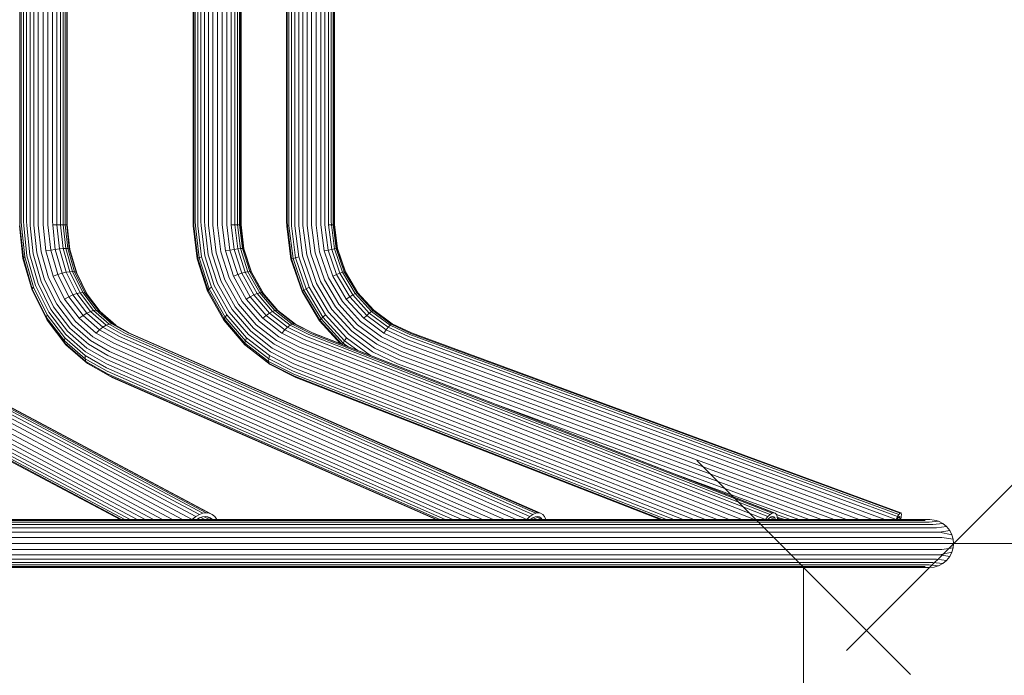
# Model space of a CAD drawing. Units: millimetres. Extents: x -2632 to 578302, y -3452 to 596964.
# Drawn here: x 10556 to 11246, y 4501 to 4961 of the extents above; entities that cross this region are included whole.
import ezdxf

# ---------------------------------------------------------------- set-up
doc = ezdxf.new("R2010")
doc.units = ezdxf.units.MM
doc.layers.get('0').update_dxf_attribs({"color": 1, "lineweight": 15})
doc.layers.get('Defpoints').update_dxf_attribs({"lineweight": 15})
doc.layers.add('Контур', color=7, linetype='Continuous', lineweight=15)
doc.layers.add('Подписи', color=7, linetype='Continuous', lineweight=15)
doc.styles.add('GOST-2.304_Type-B_italic', font='GOST Common Italic.ttf')
doc.dimstyles.new('Мой размер', dxfattribs={"dimtxt": 150, "dimasz": 150, "dimexe": 0, "dimexo": 0.625, "dimgap": 50, "dimtad": 1, "dimtxsty": 'GOST-2.304_Type-B_italic', "dimblk": 'OBLIQUE', "dimcen": 2.5, "dimclrt": 256, "dimadec": 0, "dimazin": 0, "dimtfac": 1, "dimtmove": 0, "dimatfit": 3, "dimfxl": 1, "dimlwd": -1, "dimlwe": -1, "dimarcsym": 0})

# ---------------------------------------------------------------- blocks, each defined once
blk = doc.blocks.new('_Oblique')
at = {"color": 0, "linetype": 'ByBlock', "lineweight": -2}
blk.add_line((-0.5, -0.5), (0.5, 0.5), dxfattribs=at)
blk = doc.blocks.new('*D105')
at = {"layer": 'Defpoints', "color": 0, "ltscale": 600, "transparency": 16777216}
for p in [(11210.37, 4593.43), (12910.37, 4593.43), (12910.37, 4593.43)]:
    blk.add_point(p, dxfattribs=at)
at = {"layer": 'Подписи', "color": 0, "ltscale": 600, "transparency": 16777216}
for p, q in [((11210.37, 4594.06), (11210.37, 4593.43)), ((11210.37, 4593.43), (12910.37, 4593.43)), ((12910.37, 4594.06), (12910.37, 4593.43))]:
    blk.add_line(p, q, dxfattribs=at)
at = {"layer": 'Подписи', "color": 0, "ltscale": 600, "transparency": 16777216, "xscale": 150, "yscale": 150, "zscale": 150, "rotation": 180}
blk.add_blockref('_Oblique', (11210.37, 4593.43), dxfattribs=at)
at = {"layer": 'Подписи', "color": 0, "ltscale": 600, "transparency": 16777216, "xscale": 150, "yscale": 150, "zscale": 150}
blk.add_blockref('_Oblique', (12910.37, 4593.43), dxfattribs=at)
at = {"layer": 'Подписи', "ltscale": 600, "transparency": 16777216, "insert": (12060.37, 4719.4), "char_height": 150, "attachment_point": 5, "style": 'GOST-2.304_Type-B_italic'}
blk.add_mtext('1700', dxfattribs=at)
blk = doc.blocks.new('*D106')
at = {"layer": 'Defpoints', "color": 0, "ltscale": 600, "transparency": 16777216}
for p in [(11105.23, 4576.68), (11105.23, 4576.68), (11105.23, 2876.68)]:
    blk.add_point(p, dxfattribs=at)
at = {"layer": 'Подписи', "color": 0, "ltscale": 600, "transparency": 16777216}
for p, q in [((11105.86, 4576.68), (11105.23, 4576.68)), ((11105.23, 2876.68), (11105.23, 4576.68)), ((11105.86, 2876.68), (11105.23, 2876.68))]:
    blk.add_line(p, q, dxfattribs=at)
at = {"layer": 'Подписи', "color": 0, "ltscale": 600, "transparency": 16777216, "xscale": 150, "yscale": 150, "zscale": 150}
for p, rotation in [((11105.23, 4576.68), 90), ((11105.23, 2876.68), 270)]:
    blk.add_blockref('_Oblique', p, dxfattribs=dict(at, rotation=rotation))
at = {"layer": 'Подписи', "ltscale": 600, "transparency": 16777216, "insert": (10979.27, 3726.68), "char_height": 150, "attachment_point": 5, "rotation": 90, "style": 'GOST-2.304_Type-B_italic'}
blk.add_mtext('1700', dxfattribs=at)

msp = doc.modelspace()

# ---------------------------------------------------------------- linework, layer by layer
at = {"layer": 'Контур'}
for p, q in [((10555.64, 4819.247), (10555.64, 5177.622)), ((10556.651, 4819.247), (10556.651, 5177.622)), ((10558.277, 4819.247), (10558.277, 5177.622)), ((10560.366, 4819.247), (10560.366, 5177.622)), ((10562.741, 5177.622), (10562.741, 4819.247)), ((10565.428, 5177.622), (10565.428, 4819.247)), ((10568.516, 5177.622), (10568.516, 4819.247)), ((10571.873, 5177.622), (10571.873, 4819.247)), ((10575.309, 5177.622), (10575.309, 4819.247)), ((10578.608, 5177.622), (10578.608, 4819.247)), ((10581.571, 5177.622), (10581.571, 4819.247)), ((10584.053, 5177.622), (10584.053, 4819.247)), ((10585.983, 5177.622), (10585.983, 4819.247)), ((10587.449, 5177.622), (10587.449, 4819.247)), ((10588.442, 5177.622), (10588.442, 4819.247)), ((10588.824, 5177.622), (10588.824, 4819.247)), ((10677.198, 4819.247), (10677.198, 5177.622)), ((10677.576, 4819.247), (10677.576, 5177.622)), ((10678.65, 4819.247), (10678.65, 5177.622)), ((10680.372, 4819.247), (10680.372, 5177.622)), ((10682.618, 4819.247), (10682.618, 5177.622)), ((10685.209, 4819.247), (10685.209, 5177.622)), ((10687.955, 5177.622), (10687.955, 4819.247)), ((10690.901, 5177.622), (10690.901, 4819.247)), ((10694.133, 5177.622), (10694.133, 4819.247)), ((10697.491, 5177.622), (10697.491, 4819.247)), ((10700.77, 5177.622), (10700.77, 4819.247)), ((10703.76, 5177.622), (10703.76, 4819.247)), ((10706.285, 5177.622), (10706.285, 4819.247)), ((10708.237, 5177.622), (10708.237, 4819.247)), ((10709.588, 5177.622), (10709.588, 4819.247)), ((10710.417, 5177.622), (10710.417, 4819.247)), ((10710.695, 5177.622), (10710.695, 4819.247)), ((10742.711, 4819.247), (10742.711, 5177.622)), ((10743.161, 4819.247), (10743.161, 5177.622)), ((10744.281, 4819.247), (10744.281, 5177.622)), ((10746.059, 4819.247), (10746.059, 5177.622)), ((10748.407, 4819.247), (10748.407, 5177.622)), ((10751.16, 4819.247), (10751.16, 5177.622)), ((10754.122, 4819.247), (10754.122, 5177.622)), ((10757.1, 5177.622), (10757.1, 4819.247)), ((10760.157, 5177.622), (10760.157, 4819.247)), ((10763.37, 5177.622), (10763.37, 4819.247)), ((10766.558, 5177.622), (10766.558, 4819.247)), ((10769.515, 5177.622), (10769.515, 4819.247)), ((10772.044, 5177.622), (10772.044, 4819.247)), ((10774.003, 5177.622), (10774.003, 4819.247)), ((10775.327, 5177.622), (10775.327, 4819.247)), ((10776.031, 5177.622), (10776.031, 4819.247)), ((10776.18, 5177.622), (10776.18, 4819.247)), ((10555.363, 4816.067), (10557.818, 4793.257)), ((10555.64, 4819.247), (10555.676, 4816.127)), ((10555.676, 4816.127), (10558.085, 4793.753)), ((10556.651, 4819.247), (10556.687, 4816.202)), ((10556.687, 4816.202), (10559.038, 4794.364)), ((10558.277, 4819.247), (10558.311, 4816.286)), ((10558.311, 4816.286), (10560.597, 4795.047)), ((10560.366, 4819.247), (10560.399, 4816.373)), ((10560.399, 4816.373), (10562.618, 4795.758)), ((10562.741, 4819.247), (10562.773, 4816.458)), ((10562.773, 4816.458), (10564.927, 4796.453)), ((10565.428, 4819.247), (10565.459, 4816.543)), ((10565.459, 4816.543), (10567.547, 4797.148)), ((10568.516, 4819.247), (10568.546, 4816.63)), ((10568.546, 4816.63), (10570.567, 4797.858)), ((10571.873, 4819.247), (10571.902, 4816.713)), ((10571.902, 4816.713), (10573.858, 4798.542)), ((10575.309, 4819.247), (10575.338, 4816.788)), ((10575.338, 4816.788), (10577.236, 4799.153)), ((10578.608, 4819.247), (10578.636, 4816.849)), ((10578.636, 4816.849), (10581.598, 4816.892)), ((10578.636, 4816.849), (10580.487, 4799.648)), ((10581.571, 4819.247), (10581.598, 4816.892)), ((10581.598, 4816.892), (10584.079, 4816.917)), ((10581.598, 4816.892), (10583.416, 4800.003)), ((10584.053, 4819.247), (10584.079, 4816.917)), ((10586.01, 4816.925), (10584.079, 4816.917)), ((10584.079, 4816.917), (10585.878, 4800.207)), ((10585.983, 4819.247), (10586.01, 4816.925)), ((10586.01, 4816.925), (10587.803, 4800.271)), ((10586.01, 4816.925), (10587.477, 4816.917)), ((10587.449, 4819.247), (10587.477, 4816.917)), ((10587.477, 4816.917), (10588.47, 4816.892)), ((10587.477, 4816.917), (10589.275, 4800.207)), ((10588.442, 4819.247), (10588.47, 4816.892)), ((10588.47, 4816.892), (10590.288, 4800.003)), ((10588.47, 4816.892), (10588.852, 4816.849)), ((10588.824, 4819.247), (10588.852, 4816.849)), ((10588.852, 4816.849), (10590.703, 4799.648)), ((10677.198, 4819.247), (10677.239, 4816.023)), ((10677.239, 4816.023), (10677.617, 4816.067)), ((10677.239, 4816.023), (10680.038, 4792.903)), ((10677.576, 4819.247), (10677.617, 4816.067)), ((10677.617, 4816.067), (10680.379, 4793.257)), ((10678.65, 4819.247), (10678.69, 4816.127)), ((10678.69, 4816.127), (10681.399, 4793.753)), ((10680.372, 4819.247), (10680.412, 4816.202)), ((10680.412, 4816.202), (10683.056, 4794.364)), ((10682.618, 4819.247), (10682.657, 4816.286)), ((10682.657, 4816.286), (10685.228, 4795.047)), ((10685.209, 4819.247), (10685.246, 4816.373)), ((10685.246, 4816.373), (10687.742, 4795.758)), ((10687.955, 4819.247), (10687.991, 4816.458)), ((10687.991, 4816.458), (10690.414, 4796.453)), ((10690.901, 4819.247), (10690.937, 4816.543)), ((10690.937, 4816.543), (10693.285, 4797.148)), ((10694.133, 4819.247), (10694.167, 4816.63)), ((10694.167, 4816.63), (10696.44, 4797.858)), ((10697.491, 4819.247), (10697.524, 4816.713)), ((10697.524, 4816.713), (10699.724, 4798.542)), ((10700.77, 4819.247), (10700.802, 4816.788)), ((10700.802, 4816.788), (10702.937, 4799.153)), ((10703.76, 4819.247), (10703.791, 4816.849)), ((10703.791, 4816.849), (10706.315, 4816.892)), ((10703.791, 4816.849), (10705.874, 4799.648)), ((10706.285, 4819.247), (10706.315, 4816.892)), ((10706.315, 4816.892), (10708.267, 4816.917)), ((10706.315, 4816.892), (10708.36, 4800.003)), ((10708.237, 4819.247), (10708.267, 4816.917)), ((10709.618, 4816.925), (10708.267, 4816.917)), ((10708.267, 4816.917), (10710.29, 4800.207)), ((10709.588, 4819.247), (10709.618, 4816.925)), ((10709.618, 4816.925), (10711.635, 4800.271)), ((10709.618, 4816.925), (10710.448, 4816.917)), ((10710.417, 4819.247), (10710.448, 4816.917)), ((10710.448, 4816.917), (10710.726, 4816.892)), ((10710.448, 4816.917), (10712.471, 4800.207)), ((10710.695, 4819.247), (10710.726, 4816.892)), ((10710.726, 4816.892), (10712.771, 4800.003)), ((10742.711, 4819.247), (10742.756, 4815.998)), ((10742.756, 4815.998), (10743.206, 4816.023)), ((10745.746, 4792.699), (10742.756, 4815.998)), ((10743.161, 4819.247), (10743.206, 4816.023)), ((10743.206, 4816.023), (10744.324, 4816.067)), ((10743.206, 4816.023), (10746.174, 4792.903)), ((10744.281, 4819.247), (10744.324, 4816.067)), ((10744.324, 4816.067), (10747.253, 4793.257)), ((10746.059, 4819.247), (10746.103, 4816.127)), ((10746.103, 4816.127), (10748.975, 4793.753)), ((10748.407, 4819.247), (10748.449, 4816.202)), ((10748.449, 4816.202), (10751.252, 4794.364)), ((10751.16, 4819.247), (10751.201, 4816.286)), ((10751.201, 4816.286), (10753.927, 4795.047)), ((10754.122, 4819.247), (10754.161, 4816.373)), ((10754.161, 4816.373), (10756.807, 4795.758)), ((10757.1, 4819.247), (10757.138, 4816.458)), ((10757.138, 4816.458), (10759.706, 4796.453)), ((10760.157, 4819.247), (10760.195, 4816.543)), ((10760.195, 4816.543), (10762.684, 4797.148)), ((10763.37, 4819.247), (10763.406, 4816.63)), ((10763.406, 4816.63), (10765.815, 4797.858)), ((10766.558, 4819.247), (10766.593, 4816.713)), ((10766.593, 4816.713), (10768.926, 4798.542)), ((10769.515, 4819.247), (10769.548, 4816.788)), ((10769.548, 4816.788), (10771.812, 4799.153)), ((10772.044, 4819.247), (10772.077, 4816.849)), ((10772.077, 4816.849), (10774.035, 4816.892)), ((10772.077, 4816.849), (10774.284, 4799.648)), ((10774.003, 4819.247), (10774.035, 4816.892)), ((10774.035, 4816.892), (10775.359, 4816.917)), ((10774.035, 4816.892), (10776.203, 4800.003)), ((10775.327, 4819.247), (10775.359, 4816.917)), ((10776.062, 4816.925), (10775.359, 4816.917)), ((10775.359, 4816.917), (10777.504, 4800.207)), ((10776.031, 4819.247), (10776.062, 4816.925)), ((10776.062, 4816.925), (10778.201, 4800.271)), ((10776.062, 4816.925), (10776.213, 4816.917)), ((10776.18, 4819.247), (10776.213, 4816.917)), ((10776.213, 4816.917), (10778.358, 4800.207)), ((10577.236, 4799.153), (10573.858, 4798.542)), ((10580.487, 4799.648), (10577.236, 4799.153)), ((10577.236, 4799.153), (10582.168, 4781.99)), ((10583.416, 4800.003), (10580.487, 4799.648)), ((10580.487, 4799.648), (10585.297, 4782.91)), ((10585.878, 4800.207), (10583.416, 4800.003)), ((10583.416, 4800.003), (10588.139, 4783.567)), ((10587.803, 4800.271), (10585.878, 4800.207)), ((10585.878, 4800.207), (10590.551, 4783.946)), ((10587.803, 4800.271), (10592.46, 4784.064)), ((10587.803, 4800.271), (10589.275, 4800.207)), ((10589.275, 4800.207), (10590.288, 4800.003)), ((10593.948, 4783.946), (10589.275, 4800.207)), ((10590.288, 4800.003), (10595.011, 4783.567)), ((10590.703, 4799.648), (10590.288, 4800.003)), ((10590.703, 4799.648), (10595.513, 4782.91)), ((10702.937, 4799.153), (10699.724, 4798.542)), ((10705.874, 4799.648), (10702.937, 4799.153)), ((10702.937, 4799.153), (10708.484, 4781.99)), ((10708.36, 4800.003), (10705.874, 4799.648)), ((10705.874, 4799.648), (10711.283, 4782.91)), ((10710.29, 4800.207), (10708.36, 4800.003)), ((10708.36, 4800.003), (10713.671, 4783.567)), ((10711.635, 4800.271), (10710.29, 4800.207)), ((10710.29, 4800.207), (10715.545, 4783.946)), ((10711.635, 4800.271), (10716.872, 4784.064)), ((10711.635, 4800.271), (10712.471, 4800.207)), ((10712.471, 4800.207), (10712.771, 4800.003)), ((10717.726, 4783.946), (10712.471, 4800.207)), ((10712.771, 4800.003), (10718.082, 4783.567)), ((10771.812, 4799.153), (10768.926, 4798.542)), ((10774.284, 4799.648), (10771.812, 4799.153)), ((10771.812, 4799.153), (10777.693, 4781.99)), ((10776.203, 4800.003), (10774.284, 4799.648)), ((10774.284, 4799.648), (10780.02, 4782.91)), ((10777.504, 4800.207), (10776.203, 4800.003)), ((10776.203, 4800.003), (10781.835, 4783.567)), ((10778.201, 4800.271), (10777.504, 4800.207)), ((10777.504, 4800.207), (10783.076, 4783.946)), ((10778.201, 4800.271), (10783.753, 4784.064)), ((10778.201, 4800.271), (10778.358, 4800.207)), ((10783.929, 4783.946), (10778.358, 4800.207)), ((10558.085, 4793.753), (10557.818, 4793.257)), ((10557.818, 4793.257), (10564.197, 4771.06)), ((10559.038, 4794.364), (10558.085, 4793.753)), ((10558.085, 4793.753), (10564.341, 4771.979)), ((10559.038, 4794.364), (10565.144, 4773.111)), ((10560.597, 4795.047), (10566.536, 4774.379)), ((10562.618, 4795.758), (10568.382, 4775.697)), ((10564.927, 4796.453), (10570.52, 4776.985)), ((10567.547, 4797.148), (10572.97, 4778.273)), ((10570.567, 4797.858), (10575.816, 4779.591)), ((10573.858, 4798.542), (10578.94, 4780.859)), ((10680.379, 4793.257), (10680.038, 4792.903)), ((10680.038, 4792.903), (10687.309, 4770.403)), ((10681.399, 4793.753), (10680.379, 4793.257)), ((10680.379, 4793.257), (10687.552, 4771.06)), ((10683.056, 4794.364), (10681.399, 4793.753)), ((10681.399, 4793.753), (10688.435, 4771.979)), ((10683.056, 4794.364), (10689.924, 4773.111)), ((10685.228, 4795.047), (10691.907, 4774.379)), ((10687.742, 4795.758), (10694.225, 4775.697)), ((10690.414, 4796.453), (10696.705, 4776.985)), ((10693.285, 4797.148), (10699.384, 4778.273)), ((10696.44, 4797.858), (10702.344, 4779.591)), ((10699.724, 4798.542), (10705.439, 4780.859)), ((10745.746, 4792.699), (10746.174, 4792.903)), ((10753.515, 4770.024), (10745.746, 4792.699)), ((10747.253, 4793.257), (10746.174, 4792.903)), ((10746.174, 4792.903), (10753.883, 4770.403)), ((10748.975, 4793.753), (10747.253, 4793.257)), ((10747.253, 4793.257), (10754.858, 4771.06)), ((10751.252, 4794.364), (10748.975, 4793.753)), ((10748.975, 4793.753), (10756.435, 4771.979)), ((10751.252, 4794.364), (10758.534, 4773.111)), ((10753.927, 4795.047), (10761.009, 4774.379)), ((10756.807, 4795.758), (10763.681, 4775.697)), ((10759.706, 4796.453), (10766.377, 4776.985)), ((10762.684, 4797.148), (10769.151, 4778.273)), ((10765.815, 4797.858), (10772.074, 4779.591)), ((10768.926, 4798.542), (10774.985, 4780.859)), ((10572.97, 4778.273), (10581.49, 4761.137)), ((10575.816, 4779.591), (10584.061, 4763.006)), ((10582.168, 4781.99), (10578.94, 4780.859)), ((10578.94, 4780.859), (10586.922, 4764.804)), ((10585.297, 4782.91), (10582.168, 4781.99)), ((10582.168, 4781.99), (10589.914, 4766.409)), ((10588.139, 4783.567), (10585.297, 4782.91)), ((10585.297, 4782.91), (10592.853, 4767.713)), ((10590.551, 4783.946), (10588.139, 4783.567)), ((10588.139, 4783.567), (10595.558, 4768.645)), ((10592.46, 4784.064), (10590.551, 4783.946)), ((10590.551, 4783.946), (10597.891, 4769.182)), ((10592.46, 4784.064), (10599.775, 4769.35)), ((10592.46, 4784.064), (10593.948, 4783.946)), ((10593.948, 4783.946), (10595.011, 4783.567)), ((10601.288, 4769.182), (10593.948, 4783.946)), ((10595.011, 4783.567), (10602.43, 4768.645)), ((10595.513, 4782.91), (10595.011, 4783.567)), ((10595.513, 4782.91), (10602.932, 4767.988)), ((10699.384, 4778.273), (10708.966, 4761.137)), ((10702.344, 4779.591), (10711.617, 4763.006)), ((10708.484, 4781.99), (10705.439, 4780.859)), ((10705.439, 4780.859), (10714.415, 4764.804)), ((10711.283, 4782.91), (10708.484, 4781.99)), ((10708.484, 4781.99), (10717.196, 4766.409)), ((10713.671, 4783.567), (10711.283, 4782.91)), ((10711.283, 4782.91), (10719.78, 4767.713)), ((10715.545, 4783.946), (10713.671, 4783.567)), ((10713.671, 4783.567), (10722.015, 4768.645)), ((10716.872, 4784.064), (10715.545, 4783.946)), ((10715.545, 4783.946), (10723.8, 4769.182)), ((10716.872, 4784.064), (10725.099, 4769.35)), ((10716.872, 4784.064), (10717.726, 4783.946)), ((10717.726, 4783.946), (10718.082, 4783.567)), ((10725.981, 4769.182), (10717.726, 4783.946)), ((10718.082, 4783.567), (10726.395, 4768.7)), ((10769.151, 4778.273), (10779.311, 4761.137)), ((10772.074, 4779.591), (10781.907, 4763.006)), ((10777.693, 4781.99), (10774.985, 4780.859)), ((10774.985, 4780.859), (10784.502, 4764.804)), ((10780.02, 4782.91), (10777.693, 4781.99)), ((10777.693, 4781.99), (10786.93, 4766.409)), ((10781.835, 4783.567), (10780.02, 4782.91)), ((10780.02, 4782.91), (10789.029, 4767.713)), ((10783.076, 4783.946), (10781.835, 4783.567)), ((10781.835, 4783.567), (10790.682, 4768.645)), ((10783.753, 4784.064), (10783.076, 4783.946)), ((10783.076, 4783.946), (10791.828, 4769.182)), ((10783.753, 4784.064), (10792.477, 4769.35)), ((10783.753, 4784.064), (10783.929, 4783.946)), ((10792.682, 4769.182), (10783.929, 4783.946)), ((10564.341, 4771.979), (10564.197, 4771.06)), ((10564.197, 4771.06), (10574.216, 4750.908)), ((10565.144, 4773.111), (10564.341, 4771.979)), ((10564.341, 4771.979), (10574.17, 4752.212)), ((10565.144, 4773.111), (10574.737, 4753.817)), ((10566.536, 4774.379), (10575.865, 4755.615)), ((10568.382, 4775.697), (10577.438, 4757.484)), ((10570.52, 4776.985), (10579.308, 4759.311)), ((10687.552, 4771.06), (10687.309, 4770.403)), ((10688.435, 4771.979), (10687.552, 4771.06)), ((10687.552, 4771.06), (10698.82, 4750.908)), ((10689.924, 4773.111), (10688.435, 4771.979)), ((10688.435, 4771.979), (10699.488, 4752.212)), ((10689.924, 4773.111), (10700.712, 4753.817)), ((10691.907, 4774.379), (10702.399, 4755.615)), ((10694.225, 4775.697), (10704.409, 4757.484)), ((10696.705, 4776.985), (10706.587, 4759.311)), ((10754.858, 4771.06), (10753.883, 4770.403)), ((10756.435, 4771.979), (10754.858, 4771.06)), ((10754.858, 4771.06), (10766.806, 4750.908)), ((10758.534, 4773.111), (10756.435, 4771.979)), ((10756.435, 4771.979), (10768.155, 4752.212)), ((10758.534, 4773.111), (10769.973, 4753.817)), ((10761.009, 4774.379), (10772.134, 4755.615)), ((10763.681, 4775.697), (10774.479, 4757.484)), ((10766.377, 4776.985), (10776.855, 4759.311)), ((10589.914, 4766.409), (10586.922, 4764.804)), ((10586.922, 4764.804), (10597.223, 4751.319)), ((10592.853, 4767.713), (10589.914, 4766.409)), ((10589.914, 4766.409), (10599.911, 4753.322)), ((10595.558, 4768.645), (10592.853, 4767.713)), ((10592.853, 4767.713), (10602.603, 4754.949)), ((10597.891, 4769.182), (10595.558, 4768.645)), ((10595.558, 4768.645), (10605.132, 4756.111)), ((10599.775, 4769.35), (10597.891, 4769.182)), ((10597.891, 4769.182), (10607.364, 4756.782)), ((10599.775, 4769.35), (10609.216, 4756.991)), ((10599.775, 4769.35), (10601.288, 4769.182)), ((10601.288, 4769.182), (10602.43, 4768.645)), ((10610.76, 4756.782), (10601.288, 4769.182)), ((10602.43, 4768.645), (10612.004, 4756.111)), ((10687.309, 4770.403), (10698.732, 4749.976)), ((10717.196, 4766.409), (10714.415, 4764.804)), ((10714.415, 4764.804), (10726, 4751.319)), ((10719.78, 4767.713), (10717.196, 4766.409)), ((10717.196, 4766.409), (10728.439, 4753.322)), ((10722.015, 4768.645), (10719.78, 4767.713)), ((10719.78, 4767.713), (10730.746, 4754.949)), ((10723.8, 4769.182), (10722.015, 4768.645)), ((10722.015, 4768.645), (10732.782, 4756.111)), ((10725.099, 4769.35), (10723.8, 4769.182)), ((10723.8, 4769.182), (10734.454, 4756.782)), ((10725.099, 4769.35), (10735.717, 4756.991)), ((10725.099, 4769.35), (10725.981, 4769.182)), ((10736.634, 4756.782), (10725.981, 4769.182)), ((10753.515, 4770.024), (10753.883, 4770.403)), ((10765.72, 4749.439), (10753.515, 4770.024)), ((10753.883, 4770.403), (10765.994, 4749.976)), ((10786.93, 4766.409), (10784.502, 4764.804)), ((10784.502, 4764.804), (10796.786, 4751.319)), ((10789.029, 4767.713), (10786.93, 4766.409)), ((10786.93, 4766.409), (10798.851, 4753.322)), ((10790.682, 4768.645), (10789.029, 4767.713)), ((10789.029, 4767.713), (10800.657, 4754.949)), ((10791.828, 4769.182), (10790.682, 4768.645)), ((10790.682, 4768.645), (10802.098, 4756.111)), ((10792.477, 4769.35), (10791.828, 4769.182)), ((10791.828, 4769.182), (10803.124, 4756.782)), ((10792.477, 4769.35), (10803.735, 4756.991)), ((10792.477, 4769.35), (10792.682, 4769.182)), ((10803.894, 4756.874), (10792.682, 4769.182)), ((10577.438, 4757.484), (10589.124, 4742.186)), ((10579.308, 4759.311), (10590.648, 4744.465)), ((10581.49, 4761.137), (10592.485, 4746.744)), ((10584.061, 4763.006), (10594.703, 4749.076)), ((10704.409, 4757.484), (10717.552, 4742.186)), ((10706.587, 4759.311), (10719.341, 4744.465)), ((10708.966, 4761.137), (10721.331, 4746.744)), ((10711.617, 4763.006), (10723.584, 4749.076)), ((10774.479, 4757.484), (10788.414, 4742.186)), ((10776.855, 4759.311), (10790.379, 4744.465)), ((10779.311, 4761.137), (10792.421, 4746.744)), ((10781.907, 4763.006), (10794.596, 4749.076)), ((10574.737, 4753.817), (10574.17, 4752.212)), ((10574.17, 4752.212), (10574.216, 4750.908)), ((10574.17, 4752.212), (10586.853, 4735.608)), ((10574.216, 4750.908), (10574.855, 4749.976)), ((10574.216, 4750.908), (10587.146, 4733.981)), ((10574.737, 4753.817), (10587.117, 4737.61)), ((10575.865, 4755.615), (10587.905, 4739.854)), ((10599.911, 4753.322), (10597.223, 4751.319)), ((10609.034, 4740.969), (10597.223, 4751.319)), ((10602.603, 4754.949), (10599.911, 4753.322)), ((10611.374, 4743.277), (10599.911, 4753.322)), ((10605.132, 4756.111), (10602.603, 4754.949)), ((10613.783, 4745.152), (10602.603, 4754.949)), ((10607.364, 4756.782), (10605.132, 4756.111)), ((10616.11, 4746.491), (10605.132, 4756.111)), ((10609.216, 4756.991), (10607.364, 4756.782)), ((10607.364, 4756.782), (10618.225, 4747.263)), ((10609.216, 4756.991), (10620.041, 4747.504)), ((10609.216, 4756.991), (10610.76, 4756.782)), ((10610.76, 4756.782), (10612.004, 4756.111)), ((10621.622, 4747.263), (10610.76, 4756.782)), ((10622.981, 4746.492), (10612.004, 4756.111)), ((10698.82, 4750.908), (10698.732, 4749.976)), ((10699.488, 4752.212), (10698.82, 4750.908)), ((10698.82, 4750.908), (10713.362, 4733.981)), ((10700.712, 4753.817), (10699.488, 4752.212)), ((10699.488, 4752.212), (10713.753, 4735.608)), ((10700.712, 4753.817), (10714.635, 4737.61)), ((10702.399, 4755.615), (10715.939, 4739.854)), ((10728.439, 4753.322), (10726, 4751.319)), ((10739.284, 4740.969), (10726, 4751.319)), ((10730.746, 4754.949), (10728.439, 4753.322)), ((10741.331, 4743.277), (10728.439, 4753.322)), ((10732.782, 4756.111), (10730.746, 4754.949)), ((10743.32, 4745.152), (10730.746, 4754.949)), ((10734.454, 4756.782), (10732.782, 4756.111)), ((10745.129, 4746.491), (10732.782, 4756.111)), ((10735.717, 4756.991), (10734.454, 4756.782)), ((10734.454, 4756.782), (10746.669, 4747.263)), ((10735.717, 4756.991), (10747.892, 4747.504)), ((10735.717, 4756.991), (10736.634, 4756.782)), ((10748.849, 4747.263), (10736.634, 4756.782)), ((10766.806, 4750.908), (10765.994, 4749.976)), ((10768.155, 4752.212), (10766.806, 4750.908)), ((10766.806, 4750.908), (10782.225, 4733.981)), ((10769.973, 4753.817), (10768.155, 4752.212)), ((10768.155, 4752.212), (10783.28, 4735.608)), ((10769.973, 4753.817), (10784.736, 4737.61)), ((10772.134, 4755.615), (10786.49, 4739.854)), ((10798.851, 4753.322), (10796.786, 4751.319)), ((10810.871, 4740.969), (10796.786, 4751.319)), ((10800.657, 4754.949), (10798.851, 4753.322)), ((10812.521, 4743.277), (10798.851, 4753.322)), ((10802.098, 4756.111), (10800.657, 4754.949)), ((10813.988, 4745.152), (10800.657, 4754.949)), ((10803.124, 4756.782), (10802.098, 4756.111)), ((10815.19, 4746.491), (10802.098, 4756.111)), ((10803.735, 4756.991), (10803.124, 4756.782)), ((10803.124, 4756.782), (10816.076, 4747.263)), ((10803.735, 4756.991), (10816.644, 4747.504)), ((10574.855, 4749.976), (10587.961, 4732.818)), ((10603.652, 4733.07), (10590.648, 4744.465)), ((10605.091, 4735.696), (10592.485, 4746.744)), ((10606.904, 4738.383), (10594.703, 4749.076)), ((10613.783, 4745.152), (10611.374, 4743.277)), ((10616.11, 4746.491), (10613.783, 4745.152)), ((10625.583, 4738.452), (10613.783, 4745.152)), ((10618.225, 4747.263), (10616.11, 4746.491)), ((10627.696, 4739.912), (10616.11, 4746.491)), ((10620.041, 4747.504), (10618.225, 4747.263)), ((10629.689, 4740.755), (10618.225, 4747.263)), ((10620.041, 4747.504), (10631.467, 4741.017)), ((10620.041, 4747.504), (10621.622, 4747.263)), ((10633.085, 4740.755), (10621.622, 4747.263)), ((10699.176, 4749.439), (10698.732, 4749.976)), ((10698.732, 4749.976), (10713.472, 4732.818)), ((10714.031, 4732.148), (10699.176, 4749.439)), ((10733.965, 4733.07), (10719.341, 4744.465)), ((10735.509, 4735.696), (10721.331, 4746.744)), ((10737.307, 4738.383), (10723.584, 4749.076)), ((10743.32, 4745.152), (10741.331, 4743.277)), ((10745.129, 4746.491), (10743.32, 4745.152)), ((10756.59, 4738.452), (10743.32, 4745.152)), ((10746.669, 4747.263), (10745.129, 4746.491)), ((10758.16, 4739.912), (10745.129, 4746.491)), ((10747.892, 4747.504), (10746.669, 4747.263)), ((10759.562, 4740.755), (10746.669, 4747.263)), ((10747.892, 4747.504), (10760.741, 4741.017)), ((10747.892, 4747.504), (10748.849, 4747.263)), ((10761.742, 4740.755), (10748.849, 4747.263)), ((10765.72, 4749.439), (10765.994, 4749.976)), ((10780.175, 4733.57), (10765.72, 4749.439)), ((10765.994, 4749.976), (10781.359, 4733.109)), ((10805.885, 4733.07), (10790.379, 4744.465)), ((10807.455, 4735.696), (10792.421, 4746.744)), ((10809.146, 4738.383), (10794.596, 4749.076)), ((10813.988, 4745.152), (10812.521, 4743.277)), ((10815.19, 4746.491), (10813.988, 4745.152)), ((10828.06, 4738.452), (10813.988, 4745.152)), ((10816.076, 4747.263), (10815.19, 4746.491)), ((10829.006, 4739.912), (10815.19, 4746.491)), ((10816.644, 4747.504), (10816.076, 4747.263)), ((10829.746, 4740.755), (10816.076, 4747.263)), ((10816.644, 4747.504), (10830.268, 4741.017)), ((10678.963, 4612.338), (10441.661, 4738.452)), ((10681.513, 4613.798), (10444.211, 4739.912)), ((10683.995, 4614.641), (10446.692, 4740.755)), ((10686.282, 4614.903), (10448.979, 4741.017)), ((10688.437, 4614.641), (10451.134, 4740.755)), ((10690.498, 4613.798), (10453.196, 4739.912)), ((10587.117, 4737.61), (10586.853, 4735.608)), ((10601.312, 4725.171), (10587.117, 4737.61)), ((10601.71, 4727.756), (10587.905, 4739.854)), ((10602.524, 4730.443), (10589.124, 4742.186)), ((10619.782, 4731.071), (10606.904, 4738.383)), ((10611.374, 4743.277), (10609.034, 4740.969)), ((10621.5, 4733.89), (10609.034, 4740.969)), ((10623.473, 4736.407), (10611.374, 4743.277)), ((10913.291, 4612.338), (10625.583, 4738.452)), ((10915.404, 4613.798), (10627.696, 4739.912)), ((10917.397, 4614.641), (10629.689, 4740.755)), ((10919.174, 4614.903), (10631.467, 4741.017)), ((10920.793, 4614.641), (10633.085, 4740.755)), ((10714.635, 4737.61), (10713.753, 4735.608)), ((10730.6, 4725.171), (10714.635, 4737.61)), ((10731.465, 4727.756), (10715.939, 4739.854)), ((10732.621, 4730.443), (10717.552, 4742.186)), ((10751.79, 4731.071), (10737.307, 4738.383)), ((10741.331, 4743.277), (10739.284, 4740.969)), ((10753.304, 4733.89), (10739.284, 4740.969)), ((10754.938, 4736.407), (10741.331, 4743.277)), ((11080.162, 4612.338), (10756.59, 4738.452)), ((11081.731, 4613.798), (10758.16, 4739.912)), ((11083.133, 4614.641), (10759.562, 4740.755)), ((11084.313, 4614.903), (10760.741, 4741.017)), ((11085.314, 4614.641), (10761.742, 4740.755)), ((10784.736, 4737.61), (10783.28, 4735.608)), ((10801.593, 4725.222), (10784.736, 4737.61)), ((10802.952, 4727.756), (10786.49, 4739.854)), ((10804.393, 4730.443), (10788.414, 4742.186)), ((10824.502, 4731.071), (10809.146, 4738.383)), ((10812.521, 4743.277), (10810.871, 4740.969)), ((10825.736, 4733.89), (10810.871, 4740.969)), ((10826.947, 4736.407), (10812.521, 4743.277)), ((11171.141, 4612.338), (10828.06, 4738.452)), ((11172.087, 4613.798), (10829.006, 4739.912)), ((11172.827, 4614.641), (10829.746, 4740.755)), ((11173.349, 4614.903), (10830.268, 4741.017)), ((10662.618, 4610.185), (10435.151, 4731.071)), ((10669.758, 4610.185), (10436.987, 4733.89)), ((10676.502, 4610.293), (10439.199, 4736.407)), ((10586.853, 4735.608), (10587.146, 4733.981)), ((10601.396, 4722.863), (10586.853, 4735.608)), ((10587.146, 4733.981), (10587.961, 4732.818)), ((10601.972, 4720.988), (10587.146, 4733.981)), ((10602.99, 4719.649), (10587.961, 4732.818)), ((10616.665, 4722.413), (10602.524, 4730.443)), ((10617.375, 4725.277), (10603.652, 4733.07)), ((10618.397, 4728.142), (10605.091, 4735.696)), ((10895.564, 4610.185), (10619.782, 4731.071)), ((10903.714, 4610.185), (10621.5, 4733.89)), ((10911.181, 4610.293), (10623.473, 4736.407)), ((10713.753, 4735.608), (10713.362, 4733.981)), ((10713.362, 4733.981), (10713.472, 4732.818)), ((10730.036, 4720.988), (10713.362, 4733.981)), ((10714.031, 4732.148), (10713.472, 4732.818)), ((10730.373, 4719.649), (10713.472, 4732.818)), ((10730.109, 4722.863), (10713.753, 4735.608)), ((10731.064, 4718.876), (10714.031, 4732.148)), ((10748.526, 4722.413), (10732.621, 4730.443)), ((10749.4, 4725.277), (10733.965, 4733.07)), ((10750.473, 4728.142), (10735.509, 4735.696)), ((11061.949, 4610.185), (10751.79, 4731.071)), ((11070.697, 4610.185), (10753.304, 4733.89)), ((11078.509, 4610.293), (10754.938, 4736.407)), ((10782.225, 4733.981), (10781.704, 4732.974)), ((10783.28, 4735.608), (10782.225, 4733.981)), ((10785.729, 4731.405), (10782.225, 4733.981)), ((10792.69, 4728.692), (10783.28, 4735.608)), ((10821.257, 4722.413), (10804.393, 4730.443)), ((10822.25, 4725.277), (10805.885, 4733.07)), ((10823.321, 4728.142), (10807.455, 4735.696)), ((11153.363, 4610.185), (10824.502, 4731.071)), ((11162.266, 4610.185), (10825.736, 4733.89)), ((11170.029, 4610.293), (10826.947, 4736.407)), ((10432.85, 4725.277), (10649.414, 4610.185)), ((10655.722, 4610.185), (10433.768, 4728.142)), ((10601.312, 4725.171), (10601.396, 4722.863)), ((10616.294, 4716.664), (10601.312, 4725.171)), ((10601.396, 4722.863), (10601.972, 4720.988)), ((10616.745, 4714.148), (10601.396, 4722.863)), ((10616.28, 4719.484), (10601.71, 4727.756)), ((10617.375, 4725.277), (10879.94, 4610.185)), ((10887.495, 4610.185), (10618.397, 4728.142)), ((10730.109, 4722.863), (10730.036, 4720.988)), ((10730.6, 4725.171), (10730.109, 4722.863)), ((10747.372, 4714.148), (10730.109, 4722.863)), ((10747.449, 4716.664), (10730.6, 4725.171)), ((10747.851, 4719.484), (10731.465, 4727.756)), ((10749.4, 4725.277), (11044.694, 4610.185)), ((11053.116, 4610.185), (10750.473, 4728.142)), ((10820.326, 4719.484), (10802.952, 4727.756)), ((10822.25, 4725.277), (11135.349, 4610.185)), ((11144.212, 4610.185), (10823.321, 4728.142)), ((10637.925, 4610.185), (10432.263, 4719.484)), ((10643.516, 4610.185), (10432.34, 4722.413)), ((10633.05, 4610.185), (10432.693, 4716.664)), ((10601.972, 4720.988), (10602.99, 4719.649)), ((10617.62, 4712.103), (10601.972, 4720.988)), ((10602.99, 4719.649), (10604.349, 4718.876)), ((10618.851, 4710.643), (10602.99, 4719.649)), ((10620.334, 4709.8), (10604.349, 4718.876)), ((10865.627, 4610.185), (10616.28, 4719.484)), ((10859.21, 4610.185), (10616.294, 4716.664)), ((10872.697, 4610.185), (10616.665, 4722.413)), ((10730.036, 4720.988), (10730.373, 4719.649)), ((10747.635, 4712.103), (10730.036, 4720.988)), ((10730.373, 4719.649), (10731.064, 4718.876)), ((10748.211, 4710.643), (10730.373, 4719.649)), ((10749.04, 4709.8), (10731.064, 4718.876)), ((11020.645, 4610.185), (10747.449, 4716.664)), ((11028.281, 4610.185), (10747.851, 4719.484)), ((11036.473, 4610.185), (10748.526, 4722.413)), ((11117.664, 4610.185), (10820.326, 4719.484)), ((11126.564, 4610.185), (10821.257, 4722.413)), ((10629.273, 4610.185), (10433.65, 4714.148)), ((10626.868, 4610.185), (10435.093, 4712.103)), ((10625.942, 4610.185), (10436.915, 4710.643)), ((10853.92, 4610.185), (10616.745, 4714.148)), ((10850.13, 4610.185), (10617.62, 4712.103)), ((10848.029, 4610.185), (10618.851, 4710.643)), ((10847.59, 4610.185), (10620.334, 4709.8)), ((11014.111, 4610.185), (10747.372, 4714.148)), ((11009.128, 4610.185), (10747.635, 4712.103)), ((11005.958, 4610.185), (10748.211, 4710.643)), ((11004.625, 4610.185), (10749.04, 4709.8)), ((11109.196, 4610.185), (10890.256, 4690.665)), ((11101.747, 4610.185), (11013.8, 4642.513)), ((10678.963, 4612.338), (10676.502, 4610.293)), ((10681.513, 4613.798), (10678.963, 4612.338)), ((10683.995, 4614.641), (10681.513, 4613.798)), ((10683.721, 4612.053), (10685.625, 4612.272)), ((10686.282, 4614.903), (10683.995, 4614.641)), ((10684.808, 4612.178), (10688.559, 4610.185)), ((10685.625, 4612.272), (10687.42, 4612.053)), ((10688.437, 4614.641), (10686.282, 4614.903)), ((10690.498, 4613.798), (10688.437, 4614.641)), ((10692.32, 4612.338), (10690.498, 4613.798)), ((10693.763, 4610.293), (10692.32, 4612.338)), ((10913.291, 4612.338), (10911.181, 4610.293)), ((10915.404, 4613.798), (10913.291, 4612.338)), ((10917.397, 4614.641), (10915.404, 4613.798)), ((10916.899, 4612.053), (10918.379, 4612.272)), ((10919.174, 4614.903), (10917.397, 4614.641)), ((10918.379, 4612.272), (10919.728, 4612.053)), ((10920.793, 4614.641), (10919.174, 4614.903)), ((10922.276, 4613.798), (10920.793, 4614.641)), ((10923.507, 4612.338), (10922.276, 4613.798)), ((10924.381, 4610.293), (10923.507, 4612.338)), ((11080.162, 4612.338), (11078.509, 4610.293)), ((11081.731, 4613.798), (11080.162, 4612.338)), ((11083.133, 4614.641), (11081.731, 4613.798)), ((11082.436, 4612.053), (11083.418, 4612.272)), ((11084.313, 4614.903), (11083.133, 4614.641)), ((11083.418, 4612.272), (11084.252, 4612.053)), ((11085.314, 4614.641), (11084.313, 4614.903)), ((11086.142, 4613.798), (11085.314, 4614.641)), ((11086.719, 4612.338), (11086.142, 4613.798)), ((11095.824, 4610.185), (11086.168, 4613.734)), ((11086.982, 4610.293), (11086.719, 4612.338)), ((11171.141, 4612.338), (11170.029, 4610.293)), ((11172.087, 4613.798), (11171.141, 4612.338)), ((11171.966, 4612.053), (11172.4, 4612.272)), ((11172.827, 4614.641), (11172.087, 4613.798)), ((11172.266, 4612.205), (11172.677, 4612.053)), ((11172.4, 4612.272), (11172.677, 4612.053)), ((11173.349, 4614.903), (11172.827, 4614.641)), ((11173.346, 4610.293), (11173.708, 4612.338)), ((11173.681, 4614.641), (11173.349, 4614.903)), ((11173.814, 4613.798), (11173.681, 4614.641)), ((11173.708, 4612.338), (11173.814, 4613.798)), ((10477.619, 4610.185), (10604.632, 4610.185)), ((10607.61, 4609.515), (10480.227, 4609.515)), ((10481.701, 4608.491), (10609.292, 4608.491)), ((10483.208, 4606.835), (10611.012, 4606.835)), ((10604.632, 4610.185), (10721.79, 4610.185)), ((10725.108, 4609.515), (10607.61, 4609.515)), ((10609.292, 4608.491), (10726.983, 4608.491)), ((10611.012, 4606.835), (10728.9, 4606.835)), ((10676.502, 4610.293), (10676.406, 4610.185)), ((10679.617, 4610.185), (10681.654, 4611.352)), ((10680.452, 4610.663), (10681.353, 4610.185)), ((10681.654, 4611.352), (10683.721, 4612.053)), ((10682.608, 4611.676), (10685.414, 4610.185)), ((10686.935, 4612.113), (10690.563, 4610.185)), ((10687.42, 4612.053), (10689.138, 4611.352)), ((10689.138, 4611.352), (10690.594, 4610.185)), ((10693.804, 4610.185), (10693.763, 4610.293)), ((10721.79, 4610.185), (10827.968, 4610.185)), ((10831.595, 4609.515), (10725.108, 4609.515)), ((10726.983, 4608.491), (10833.644, 4608.491)), ((10728.9, 4606.835), (10835.74, 4606.835)), ((10827.968, 4610.185), (10922.146, 4610.185)), ((10926.046, 4609.515), (10831.595, 4609.515)), ((10833.644, 4608.491), (10928.25, 4608.491)), ((10835.74, 4606.835), (10930.504, 4606.835)), ((10911.181, 4610.293), (10911.096, 4610.185)), ((10913.551, 4610.185), (10915.24, 4611.352)), ((10913.847, 4610.389), (10914.313, 4610.185)), ((10915.24, 4611.352), (10916.899, 4612.053)), ((10915.655, 4611.528), (10918.719, 4610.185)), ((10917.432, 4612.132), (10921.875, 4610.185)), ((10919.147, 4612.148), (10920.962, 4611.352)), ((10919.728, 4612.053), (10920.962, 4611.352)), ((10920.962, 4611.352), (10921.946, 4610.185)), ((10922.146, 4610.185), (11003.419, 4610.185)), ((10924.4, 4610.185), (10924.381, 4610.293)), ((11007.556, 4609.515), (10926.046, 4609.515)), ((10928.25, 4608.491), (11009.894, 4608.491)), ((10930.504, 4606.835), (11012.284, 4606.835)), ((11003.419, 4610.185), (11071.008, 4610.185)), ((11075.341, 4609.515), (11007.556, 4609.515)), ((11009.894, 4608.491), (11077.789, 4608.491)), ((11012.284, 4606.835), (11080.293, 4606.835)), ((11071.008, 4610.185), (11124.262, 4610.185)), ((11128.75, 4609.515), (11075.341, 4609.515)), ((11077.789, 4608.491), (11131.286, 4608.491)), ((11078.509, 4610.293), (11078.439, 4610.185)), ((11080.014, 4610.185), (11081.269, 4611.352)), ((11080.293, 4606.835), (11133.88, 4606.835)), ((11080.349, 4610.496), (11081.147, 4610.185)), ((11081.269, 4611.352), (11082.436, 4612.053)), ((11081.675, 4611.596), (11085.296, 4610.185)), ((11082.886, 4612.154), (11084.942, 4611.352)), ((11084.252, 4612.053), (11084.942, 4611.352)), ((11084.942, 4611.352), (11085.403, 4610.185)), ((11091.744, 4610.185), (11086.76, 4612.017)), ((11089.586, 4610.185), (11086.868, 4611.184)), ((11089.203, 4610.185), (11086.887, 4611.036)), ((11086.979, 4610.185), (11086.982, 4610.293)), ((11124.262, 4610.185), (11162.671, 4610.185)), ((11167.27, 4609.515), (11128.75, 4609.515)), ((11131.286, 4608.491), (11169.869, 4608.491)), ((11133.88, 4606.835), (11172.527, 4606.835)), ((11185.865, 4610.185), (11162.671, 4610.185)), ((11190.531, 4609.515), (11167.27, 4609.515)), ((11193.169, 4608.491), (11169.869, 4608.491)), ((11170.029, 4610.293), (11169.977, 4610.185)), ((11170.593, 4610.185), (11171.35, 4611.352)), ((11170.973, 4610.77), (11172.565, 4610.185)), ((11171.35, 4611.352), (11171.966, 4612.053)), ((11171.701, 4611.751), (11172.788, 4611.352)), ((11195.866, 4606.835), (11172.527, 4606.835)), ((11172.677, 4612.053), (11172.788, 4611.352)), ((11172.788, 4611.352), (11172.703, 4610.185)), ((11173.32, 4610.185), (11173.346, 4610.293)), ((11185.865, 4610.185), (11193.62, 4610.185)), ((11199.785, 4609.009), (11193.169, 4608.491)), ((11196.667, 4609.905), (11193.62, 4610.185)), ((11202.785, 4607.454), (11195.866, 4606.835)), ((11196.667, 4609.905), (11198.229, 4609.538)), ((11199.785, 4609.009), (11198.229, 4609.538)), ((11205.464, 4605.279), (11198.423, 4604.448)), ((11202.785, 4607.454), (11199.785, 4609.009)), ((11205.464, 4605.279), (11202.785, 4607.454)), ((11207.64, 4602.6), (11205.464, 4605.279)), ((10484.637, 4604.448), (10612.644, 4604.448)), ((10485.838, 4601.317), (10614.015, 4601.317)), ((10612.644, 4604.448), (10730.718, 4604.448)), ((10614.015, 4601.317), (10732.246, 4601.317)), ((10730.718, 4604.448), (10837.727, 4604.448)), ((10732.246, 4601.317), (10839.397, 4601.317)), ((10837.727, 4604.448), (10932.641, 4604.448)), ((10839.397, 4601.317), (10934.437, 4601.317)), ((10932.641, 4604.448), (11014.551, 4604.448)), ((10934.437, 4601.317), (11016.456, 4601.317)), ((11014.551, 4604.448), (11082.668, 4604.448)), ((11016.456, 4601.317), (11084.663, 4601.317)), ((11082.668, 4604.448), (11136.339, 4604.448)), ((11084.663, 4601.317), (11138.406, 4601.317)), ((11136.339, 4604.448), (11175.047, 4604.448)), ((11138.406, 4601.317), (11177.165, 4601.317)), ((11198.423, 4604.448), (11175.047, 4604.448)), ((11200.572, 4601.317), (11177.165, 4601.317)), ((11207.64, 4602.6), (11200.572, 4601.317)), ((11209.194, 4599.6), (11200.572, 4601.317)), ((11209.194, 4599.6), (11207.64, 4602.6)), ((11210.09, 4596.482), (11209.194, 4599.6)), ((10486.648, 4597.558), (10614.939, 4597.558)), ((10486.934, 4593.435), (10615.266, 4593.435)), ((10614.939, 4597.558), (10733.276, 4597.558)), ((10615.266, 4593.435), (10733.64, 4593.435)), ((10733.276, 4597.558), (10840.522, 4597.558)), ((10733.64, 4593.435), (10840.92, 4593.435)), ((10840.522, 4597.558), (10935.648, 4597.558)), ((10840.92, 4593.435), (10936.076, 4593.435)), ((10935.648, 4597.558), (11017.739, 4597.558)), ((10936.076, 4593.435), (11018.194, 4593.435)), ((11017.739, 4597.558), (11086.008, 4597.558)), ((11018.194, 4593.435), (11086.484, 4593.435)), ((11086.008, 4597.558), (11139.798, 4597.558)), ((11086.484, 4593.435), (11140.292, 4593.435)), ((11139.798, 4597.558), (11178.593, 4597.558)), ((11140.292, 4593.435), (11179.098, 4593.435)), ((11202.021, 4597.558), (11178.593, 4597.558)), ((11202.533, 4593.435), (11179.098, 4593.435)), ((11210.09, 4596.482), (11202.021, 4597.558)), ((11210.37, 4593.435), (11202.533, 4593.435)), ((11210.37, 4593.435), (11210.09, 4596.482)), ((11210.09, 4590.387), (11210.37, 4593.435)), ((10485.838, 4585.552), (10614.015, 4585.552)), ((10486.648, 4589.312), (10614.939, 4589.312)), ((10614.015, 4585.552), (10732.246, 4585.552)), ((10614.939, 4589.312), (10733.276, 4589.312)), ((10732.246, 4585.552), (10839.397, 4585.552)), ((10733.276, 4589.312), (10840.522, 4589.312)), ((10839.397, 4585.552), (10934.437, 4585.552)), ((10840.522, 4589.312), (10935.648, 4589.312)), ((10934.437, 4585.552), (11016.456, 4585.552)), ((10935.648, 4589.312), (11017.739, 4589.312)), ((11016.456, 4585.552), (11084.663, 4585.552)), ((11017.739, 4589.312), (11086.008, 4589.312)), ((11084.663, 4585.552), (11138.406, 4585.552)), ((11086.008, 4589.312), (11139.798, 4589.312)), ((11138.406, 4585.552), (11177.165, 4585.552)), ((11139.798, 4589.312), (11178.593, 4589.312)), ((11200.572, 4585.552), (11177.165, 4585.552)), ((11202.021, 4589.312), (11178.593, 4589.312)), ((11209.194, 4587.269), (11200.572, 4585.552)), ((11207.64, 4584.269), (11200.572, 4585.552)), ((11210.09, 4590.387), (11202.021, 4589.312)), ((11207.64, 4584.269), (11209.194, 4587.269)), ((11209.194, 4587.269), (11210.09, 4590.387)), ((10481.701, 4578.378), (10609.292, 4578.378)), ((10483.208, 4580.035), (10611.012, 4580.035)), ((10484.637, 4582.421), (10612.644, 4582.421)), ((10609.292, 4578.378), (10726.983, 4578.378)), ((10611.012, 4580.035), (10728.9, 4580.035)), ((10612.644, 4582.421), (10730.718, 4582.421)), ((10726.983, 4578.378), (10833.644, 4578.378)), ((10728.9, 4580.035), (10835.74, 4580.035)), ((10730.718, 4582.421), (10837.727, 4582.421)), ((10833.644, 4578.378), (10928.25, 4578.378)), ((10835.74, 4580.035), (10930.504, 4580.035)), ((10837.727, 4582.421), (10932.641, 4582.421)), ((10928.25, 4578.378), (11009.894, 4578.378)), ((10930.504, 4580.035), (11012.284, 4580.035)), ((10932.641, 4582.421), (11014.551, 4582.421)), ((11009.894, 4578.378), (11077.789, 4578.378)), ((11012.284, 4580.035), (11080.293, 4580.035)), ((11014.551, 4582.421), (11082.668, 4582.421)), ((11077.789, 4578.378), (11131.286, 4578.378)), ((11080.293, 4580.035), (11133.88, 4580.035)), ((11082.668, 4582.421), (11136.339, 4582.421)), ((11131.286, 4578.378), (11169.869, 4578.378)), ((11133.88, 4580.035), (11172.527, 4580.035)), ((11136.339, 4582.421), (11175.047, 4582.421)), ((11193.169, 4578.378), (11169.869, 4578.378)), ((11195.866, 4580.035), (11172.527, 4580.035)), ((11198.423, 4582.421), (11175.047, 4582.421)), ((11199.785, 4577.861), (11193.169, 4578.378)), ((11202.785, 4579.415), (11195.866, 4580.035)), ((11198.229, 4577.331), (11199.785, 4577.861)), ((11205.464, 4581.591), (11198.423, 4582.421)), ((11199.785, 4577.861), (11202.785, 4579.415)), ((11202.785, 4579.415), (11205.464, 4581.591)), ((11205.464, 4581.591), (11207.64, 4584.269)), ((10477.619, 4576.685), (10604.632, 4576.685)), ((10480.227, 4577.355), (10607.61, 4577.355)), ((10604.632, 4576.685), (10721.79, 4576.685)), ((10607.61, 4577.355), (10725.108, 4577.355)), ((10721.79, 4576.685), (10827.968, 4576.685)), ((10725.108, 4577.355), (10831.595, 4577.355)), ((10827.968, 4576.685), (10922.146, 4576.685)), ((10831.595, 4577.355), (10926.046, 4577.355)), ((10922.146, 4576.685), (11003.419, 4576.685)), ((10926.046, 4577.355), (11007.556, 4577.355)), ((11003.419, 4576.685), (11071.008, 4576.685)), ((11007.556, 4577.355), (11075.341, 4577.355)), ((11071.008, 4576.685), (11124.262, 4576.685)), ((11075.341, 4577.355), (11128.75, 4577.355)), ((11124.262, 4576.685), (11162.671, 4576.685)), ((11128.75, 4577.355), (11167.27, 4577.355)), ((11162.671, 4576.685), (11185.865, 4576.685)), ((11167.27, 4577.355), (11190.531, 4577.355)), ((11193.62, 4576.685), (11185.865, 4576.685)), ((11193.62, 4576.685), (11196.667, 4576.964)), ((11196.667, 4576.964), (11198.229, 4577.331))]:
    msp.add_line(p, q, dxfattribs=at)
at = {"layer": 'Подписи', "ltscale": 600}
msp.add_arc((11210.37, 4576.685), 1700, 270, 0, dxfattribs=at)

# ---------------------------------------------------------------- dimensions: what is measured, and where the dimension line sits
for p1, p2, picture, middle in [((11210.37, 4593.435), (12910.37, 4593.435), '*D105', (12060.37, 4719.401)), ((11105.234, 2876.685), (11105.234, 4576.685), '*D106', (10979.268, 3726.685))]:
    dim = msp.add_aligned_dim(p1=p1, p2=p2, distance=0, dimstyle='Мой размер', dxfattribs=at)
    dim.commit()
    dim.dimension.update_dxf_attribs({"geometry": picture, "text_midpoint": middle})

doc.saveas('drawing.dxf')
